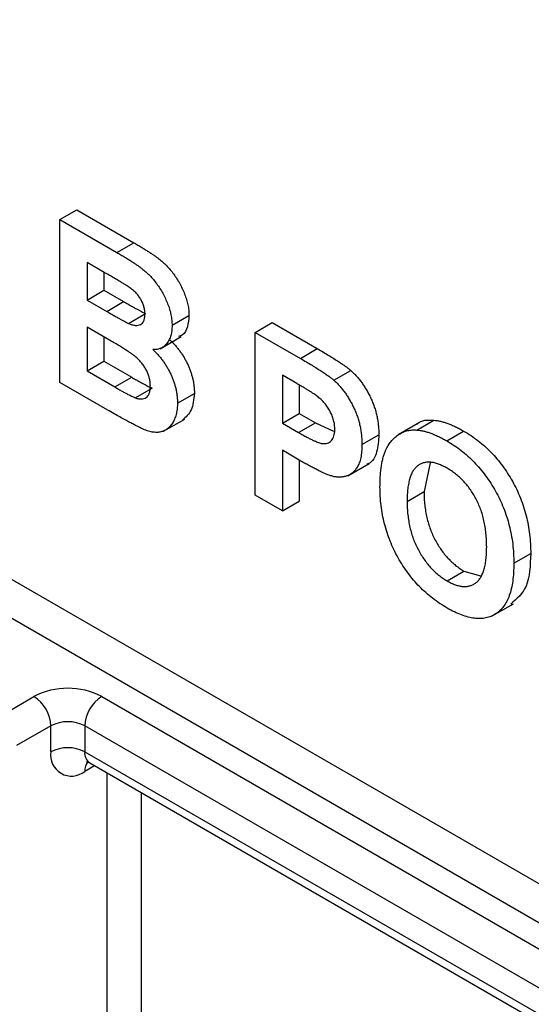
# Model space of a CAD drawing. Units: millimetres. Extents: x 8 to 663, y -33 to 366.
# Drawn here: x 334 to 337, y 124 to 130 of the extents above; entities that cross this region are included whole.
import ezdxf

# ---------------------------------------------------------------- set-up
doc = ezdxf.new("R2010")
doc.units = ezdxf.units.MM

msp = doc.modelspace()

# ---------------------------------------------------------------- linework, layer by layer
at = {"color": 8, "linetype": 'Continuous', "lineweight": 25}
for p, q in [((310.512742, 140.090483), (353.733805, 115.139494)), ((353.521655, 115.017023), (310.406676, 139.906771)), ((334.774866, 125.676033), (353.380234, 114.935382)), ((353.168085, 114.812911), (334.6688, 125.492321)), ((334.6688, 125.329028), (353.026654, 114.731265)), ((334.730954, 125.242408), (334.6688, 125.206527)), ((334.810221, 121.532072), (334.810221, 125.196648)), ((335.022353, 125.074187), (335.022353, 121.532072))]:
    msp.add_line(p, q, dxfattribs=at)
at = {"color": 7, "linetype": 'Continuous', "lineweight": 25}
for p, q in [((334.513327, 128.665), (334.619393, 128.72623)), ((334.619393, 128.72623), (334.975461, 128.520677)), ((334.513327, 128.665), (334.869395, 128.459446)), ((334.513327, 127.644324), (334.513327, 128.665)), ((334.869395, 128.459446), (334.975461, 128.520677)), ((334.791134, 128.334512), (334.683305, 128.396761)), ((334.683305, 128.396761), (334.683305, 128.16122)), ((334.789371, 128.33553), (334.789371, 128.222451)), ((334.683305, 128.16122), (334.789371, 128.222451)), ((334.789371, 128.222451), (334.912427, 128.151412)), ((334.683305, 128.16122), (334.806361, 128.090181)), ((334.806361, 128.090181), (334.912427, 128.151412)), ((334.94252, 128.015054), (335.048586, 128.076285)), ((335.215901, 128.002608), (335.321967, 128.063838)), ((335.737166, 127.958493), (335.843232, 128.019723)), ((335.843232, 128.019723), (336.125997, 127.856487)), ((334.834691, 127.903714), (334.683305, 127.991108)), ((334.683305, 127.991108), (334.683305, 127.71631)), ((335.737166, 126.937817), (335.737166, 127.958493)), ((335.737166, 127.958493), (336.019931, 127.795256)), ((334.789371, 127.929877), (334.789371, 127.777541)), ((335.140634, 127.8556), (335.273217, 127.932138)), ((336.019931, 127.795256), (336.125997, 127.856487)), ((334.683305, 127.71631), (334.789371, 127.777541)), ((334.789371, 127.777541), (334.962889, 127.677371)), ((334.683305, 127.71631), (334.856823, 127.61614)), ((335.99709, 127.638329), (335.907143, 127.690254)), ((335.907143, 127.690254), (335.907143, 127.389285)), ((336.22957, 127.658695), (336.335636, 127.719925)), ((334.812558, 127.471581), (334.513327, 127.644324)), ((334.856823, 127.61614), (334.962889, 127.677371)), ((336.013209, 127.628814), (336.013209, 127.450516)), ((334.985546, 127.548168), (335.091612, 127.609399)), ((335.249897, 127.514968), (335.355963, 127.576199)), ((335.907143, 127.389285), (336.013209, 127.450516)), ((336.013209, 127.450516), (336.115196, 127.39164)), ((335.162582, 127.338879), (335.295165, 127.415417)), ((335.907143, 127.389285), (336.00913, 127.33041)), ((336.00913, 127.33041), (336.115196, 127.39164)), ((336.115196, 127.39164), (336.226909, 127.339922)), ((336.765783, 127.392975), (336.6332, 127.316436)), ((336.750834, 127.346325), (336.8569, 127.407556)), ((336.937101, 127.27887), (337.043167, 127.340101)), ((336.405744, 127.255818), (336.51181, 127.317049)), ((336.023472, 127.152018), (335.907143, 127.219173)), ((335.907143, 127.219173), (335.907143, 126.839691)), ((336.013209, 127.157942), (336.013209, 126.900921)), ((336.317879, 127.059658), (336.450462, 127.136197)), ((336.832676, 127.140298), (336.795106, 126.960493)), ((336.68904, 126.899263), (336.795106, 126.960493)), ((335.907143, 126.839691), (335.737166, 126.937817)), ((335.907143, 126.839691), (336.013209, 126.900921)), ((337.357619, 126.511256), (337.463685, 126.572486)), ((336.939226, 126.400909), (337.045292, 126.46214)), ((337.045292, 126.46214), (337.149857, 126.431778)), ((337.222633, 126.180956), (337.355216, 126.257495)), ((334.135213, 125.551691), (334.350602, 125.676033)), ((334.456668, 125.492321), (334.241279, 125.367979)), ((334.456668, 125.329028), (334.456668, 125.492321)), ((334.6688, 125.492321), (334.6688, 125.329028)), ((334.699872, 125.260351), (352.982708, 114.705895))]:
    msp.add_line(p, q, dxfattribs=at)
for centre, radius, start, end in [((334.562734, 125.266619), 0.461107, 62.6096722, 117.3903278), ((334.226385, 125.481842), 0.230521, 2.6054785, 57.3945217), ((334.899082, 125.481842), 0.230521, 122.6054783, 177.3945215), ((334.562734, 125.287614), 0.230553, 62.6096722, 117.3903278), ((334.562734, 125.124322), 0.230553, 62.6096722, 117.3903278), ((334.58599, 125.30805), 0.131013, 170.785963, 309.2032852)]:
    msp.add_arc(centre, radius, start, end, dxfattribs=at)
at = {"color": 8, "linetype": 'Continuous', "lineweight": 25}
for centre, radius, start, end in [((334.740153, 125.319944), 0.071929, 172.7441704, 235.9436492), ((334.750326, 125.212746), 0.081763, 139.0916453, 184.3619155)]:
    msp.add_arc(centre, radius, start, end, dxfattribs=at)
at = {"color": 7, "linetype": 'Continuous', "lineweight": 25}
for points, knots in [([(334.975461, 128.520677), (334.984019, 128.515678), (335.000545, 128.506024), (335.024512, 128.491871), (335.046759, 128.478099), (335.067319, 128.465432), (335.086124, 128.45271), (335.103323, 128.441315), (335.118861, 128.430328), (335.137164, 128.416497), (335.158448, 128.399133), (335.182488, 128.375863), (335.205276, 128.350974), (335.226468, 128.323822), (335.246136, 128.29502), (335.26443, 128.264621), (335.280505, 128.232311), (335.294981, 128.198818), (335.3072, 128.164502), (335.315614, 128.130315), (335.320984, 128.096357), (335.321635, 128.074829), (335.321967, 128.063838)], [0, 0, 0, 0, 0.05483054, 0.10588406, 0.15355278, 0.1974569, 0.23765296, 0.27445636, 0.3079462, 0.33778755, 0.39311652, 0.44692574, 0.50006381, 0.55265689, 0.60552249, 0.65874794, 0.71302283, 0.76923629, 0.82605694, 0.88273649, 0.94013549, 1, 1, 1, 1]), ([(334.869395, 128.459446), (334.877953, 128.454447), (334.894479, 128.444793), (334.918446, 128.430641), (334.940693, 128.416869), (334.961253, 128.404202), (334.980058, 128.391479), (334.997257, 128.380084), (335.012795, 128.369098), (335.031098, 128.355267), (335.052382, 128.337902), (335.076422, 128.314633), (335.09921, 128.289744), (335.120402, 128.262592), (335.14007, 128.23379), (335.158364, 128.203391), (335.174439, 128.17108), (335.188915, 128.137587), (335.201134, 128.103271), (335.209548, 128.069084), (335.214918, 128.035127), (335.215569, 128.013598), (335.215901, 128.002608)], [0, 0, 0, 0, 0.05483054, 0.10588406, 0.15355278, 0.1974569, 0.23765296, 0.27445636, 0.3079462, 0.33778755, 0.39311652, 0.44692574, 0.50006381, 0.55265689, 0.60552249, 0.65874794, 0.71302283, 0.76923629, 0.82605694, 0.88273649, 0.94013549, 1, 1, 1, 1]), ([(334.951551, 128.23843), (334.94866, 128.240398), (334.941826, 128.245049), (334.929949, 128.252365), (334.914842, 128.261733), (334.896429, 128.272994), (334.874708, 128.285919), (334.849741, 128.300462), (334.82153, 128.31703), (334.80164, 128.32847), (334.791134, 128.334512)], [0, 0, 0, 0, 0.05424288, 0.128239885, 0.22208111, 0.336874893, 0.472602106, 0.628175186, 0.803607717, 1, 1, 1, 1]), ([(335.045924, 128.071291), (335.045718, 128.079015), (335.045325, 128.093843), (335.040436, 128.117338), (335.033085, 128.140147), (335.022341, 128.162353), (335.008859, 128.18365), (334.992357, 128.203733), (334.972915, 128.222221), (334.958911, 128.232846), (334.951551, 128.23843)], [0, 0, 0, 0, 0.13053019, 0.25058552, 0.36601395, 0.47979182, 0.59619935, 0.71855312, 0.85207901, 1, 1, 1, 1]), ([(334.912427, 128.151412), (334.921103, 128.146381), (334.937629, 128.136799), (334.961119, 128.123521), (334.982072, 128.111556), (335.00043, 128.101344), (335.016187, 128.092885), (335.029287, 128.085958), (335.039807, 128.080367), (335.045932, 128.077519), (335.048586, 128.076285)], [0, 0, 0, 0, 0.1910599, 0.36392851, 0.51730183, 0.65249845, 0.76823987, 0.86449869, 0.94128167, 1, 1, 1, 1]), ([(334.806361, 128.090181), (334.815037, 128.085151), (334.831563, 128.075568), (334.855053, 128.06229), (334.876006, 128.050325), (334.894364, 128.040114), (334.910121, 128.031654), (334.923221, 128.024728), (334.933741, 128.019137), (334.939866, 128.016288), (334.94252, 128.015054)], [0, 0, 0, 0, 0.1910599, 0.36392851, 0.51730183, 0.65249845, 0.76823987, 0.86449869, 0.94128167, 1, 1, 1, 1]), ([(334.94252, 128.015054), (334.950175, 128.011965), (334.964887, 128.006029), (334.985474, 128.001635), (335.00333, 128.002161), (335.018654, 128.0068), (335.030818, 128.016323), (335.039745, 128.030203), (335.044968, 128.048789), (335.045597, 128.063603), (335.045924, 128.071291)], [0, 0, 0, 0, 0.14525988, 0.27918057, 0.40314651, 0.52244461, 0.63883849, 0.75341268, 0.87203414, 1, 1, 1, 1]), ([(335.321967, 128.063838), (335.31985, 128.039631), (335.315615, 127.991218), (335.292578, 127.941882), (335.265303, 127.934547), (335.256101, 127.932073)], [0, 0, 0, 0, 0.39857042, 0.797105261, 1, 1, 1, 1]), ([(335.215901, 128.002608), (335.215557, 127.991047), (335.214877, 127.968252), (335.208553, 127.937901), (335.198479, 127.911185), (335.184255, 127.888862), (335.166835, 127.870898), (335.14623, 127.858188), (335.122742, 127.850706), (335.105105, 127.850418), (335.096209, 127.850272)], [0, 0, 0, 0, 0.127883147, 0.252157198, 0.376787363, 0.502925804, 0.62834201, 0.751131965, 0.874456555, 1, 1, 1, 1]), ([(335.079919, 127.621886), (335.07971, 127.62946), (335.079303, 127.644202), (335.075321, 127.667279), (335.068879, 127.689996), (335.059909, 127.712263), (335.048701, 127.734127), (335.034845, 127.755007), (335.018849, 127.774974), (335.0036, 127.790848), (334.98914, 127.803732), (334.975348, 127.81467), (334.958726, 127.826621), (334.939354, 127.839797), (334.917155, 127.854206), (334.892186, 127.869876), (334.86438, 127.886454), (334.844901, 127.897778), (334.834691, 127.903714)], [0, 0, 0, 0, 0.062010337, 0.12069588, 0.176255416, 0.231266923, 0.286442241, 0.34292522, 0.401445762, 0.463857631, 0.500356262, 0.54545082, 0.598687676, 0.661395797, 0.732507568, 0.812630315, 0.901780611, 1, 1, 1, 1]), ([(335.202275, 127.911503), (335.208267, 127.905686), (335.220115, 127.894186), (335.237074, 127.875839), (335.252963, 127.856742), (335.267775, 127.837214), (335.281623, 127.817108), (335.294101, 127.796258), (335.305925, 127.775026), (335.316306, 127.753145), (335.325702, 127.73111), (335.333678, 127.708912), (335.340585, 127.686773), (335.346361, 127.664544), (335.350478, 127.642403), (335.353777, 127.620113), (335.355465, 127.597992), (335.355795, 127.583523), (335.355963, 127.576199)], [0, 0, 0, 0, 0.06704075, 0.13255681, 0.19578026, 0.25821665, 0.31886812, 0.37947769, 0.44008726, 0.50073874, 0.56178533, 0.62191897, 0.68267348, 0.74357582, 0.80544613, 0.86897492, 0.93367741, 1, 1, 1, 1]), ([(335.096209, 127.850272), (335.102201, 127.844456), (335.114049, 127.832956), (335.131008, 127.814608), (335.146897, 127.795512), (335.161709, 127.775983), (335.175557, 127.755878), (335.188035, 127.735027), (335.199859, 127.713795), (335.21024, 127.691914), (335.219636, 127.669879), (335.227612, 127.647682), (335.234519, 127.625543), (335.240295, 127.603313), (335.244412, 127.581172), (335.247711, 127.558882), (335.249399, 127.536761), (335.249729, 127.522292), (335.249897, 127.514968)], [0, 0, 0, 0, 0.06704075, 0.13255681, 0.19578026, 0.25821665, 0.31886812, 0.37947769, 0.44008726, 0.50073874, 0.56178533, 0.62191897, 0.68267348, 0.74357582, 0.80544613, 0.86897492, 0.93367741, 1, 1, 1, 1]), ([(336.125997, 127.856487), (336.138804, 127.849077), (336.163301, 127.834904), (336.198243, 127.813874), (336.229704, 127.794497), (336.257636, 127.776859), (336.282137, 127.760457), (336.303098, 127.745742), (336.320651, 127.732796), (336.330987, 127.723918), (336.335636, 127.719925)], [0, 0, 0, 0, 0.18256069, 0.34916901, 0.49816191, 0.63125515, 0.74772065, 0.84842913, 0.93183518, 1, 1, 1, 1]), ([(336.019931, 127.795256), (336.032738, 127.787846), (336.057235, 127.773674), (336.092177, 127.752644), (336.123638, 127.733267), (336.15157, 127.715629), (336.176071, 127.699226), (336.197032, 127.684511), (336.214585, 127.671565), (336.224921, 127.662687), (336.22957, 127.658695)], [0, 0, 0, 0, 0.18256069, 0.34916901, 0.49816191, 0.63125515, 0.74772065, 0.84842913, 0.93183518, 1, 1, 1, 1]), ([(336.335636, 127.719925), (336.341817, 127.714322), (336.354085, 127.7032), (336.371662, 127.684441), (336.388604, 127.66468), (336.404696, 127.643495), (336.419996, 127.621065), (336.434547, 127.597474), (336.448427, 127.572609), (336.461445, 127.546615), (336.473368, 127.519718), (336.483672, 127.492191), (336.492305, 127.464159), (336.49966, 127.435568), (336.505086, 127.406532), (336.508884, 127.377058), (336.511527, 127.34686), (336.511715, 127.327131), (336.51181, 127.317049)], [0, 0, 0, 0, 0.05669661, 0.11252949, 0.16822604, 0.22445383, 0.28093935, 0.33849144, 0.39746019, 0.45857453, 0.52043069, 0.58293306, 0.64663156, 0.7122138, 0.77982421, 0.85006584, 0.92337698, 1, 1, 1, 1]), ([(334.962889, 127.677371), (334.970976, 127.672656), (334.986323, 127.663709), (335.008216, 127.651659), (335.02776, 127.64057), (335.045047, 127.63156), (335.059985, 127.623669), (335.072636, 127.617279), (335.082901, 127.612806), (335.088958, 127.610437), (335.091612, 127.609399)], [0, 0, 0, 0, 0.18809672, 0.3569942, 0.50941847, 0.64270962, 0.75954111, 0.85726332, 0.93747337, 1, 1, 1, 1]), ([(336.131301, 127.553694), (336.128177, 127.556075), (336.121242, 127.561359), (336.109714, 127.569351), (336.096077, 127.578439), (336.080314, 127.588537), (336.062488, 127.599608), (336.042539, 127.611808), (336.02052, 127.624574), (336.005116, 127.633617), (335.99709, 127.638329)], [0, 0, 0, 0, 0.070575375, 0.156655451, 0.258348345, 0.375719036, 0.508809543, 0.656332343, 0.820924559, 1, 1, 1, 1]), ([(336.22957, 127.658695), (336.235751, 127.653091), (336.248019, 127.641969), (336.265596, 127.62321), (336.282538, 127.60345), (336.29863, 127.582264), (336.31393, 127.559834), (336.328481, 127.536243), (336.342361, 127.511378), (336.355379, 127.485384), (336.367302, 127.458487), (336.377606, 127.430961), (336.386239, 127.402929), (336.393594, 127.374337), (336.39902, 127.345301), (336.402818, 127.315827), (336.405461, 127.285629), (336.405649, 127.265901), (336.405744, 127.255818)], [0, 0, 0, 0, 0.05669661, 0.11252949, 0.16822604, 0.22445383, 0.28093935, 0.33849144, 0.39746019, 0.45857453, 0.52043069, 0.58293306, 0.64663156, 0.7122138, 0.77982421, 0.85006584, 0.92337698, 1, 1, 1, 1]), ([(334.856823, 127.61614), (334.86491, 127.611426), (334.880256, 127.602478), (334.90215, 127.590428), (334.921694, 127.57934), (334.938981, 127.570329), (334.953919, 127.562438), (334.96657, 127.556049), (334.976835, 127.551575), (334.982892, 127.549206), (334.985546, 127.548168)], [0, 0, 0, 0, 0.18809672, 0.3569942, 0.50941847, 0.64270962, 0.75954111, 0.85726332, 0.93747337, 1, 1, 1, 1]), ([(334.985546, 127.548168), (334.992285, 127.54592), (335.005378, 127.541552), (335.023525, 127.54023), (335.03988, 127.542397), (335.054045, 127.54914), (335.065687, 127.560292), (335.074094, 127.576305), (335.079164, 127.596993), (335.07966, 127.613344), (335.079919, 127.621886)], [0, 0, 0, 0, 0.12888207, 0.25040782, 0.36928253, 0.48761472, 0.60784264, 0.73016753, 0.8590496, 1, 1, 1, 1]), ([(335.355963, 127.576199), (335.352243, 127.538133), (335.344965, 127.463662), (335.302088, 127.426821), (335.281128, 127.408811)], [0, 0, 0, 0, 0.51114654, 1, 1, 1, 1]), ([(335.249897, 127.514968), (335.249541, 127.503632), (335.248831, 127.481011), (335.243528, 127.449716), (335.234571, 127.421136), (335.222442, 127.395211), (335.207376, 127.37286), (335.189664, 127.354739), (335.168999, 127.342005), (335.146113, 127.333483), (335.120325, 127.330379), (335.091656, 127.333109), (335.060287, 127.340777), (335.038188, 127.350067), (335.026801, 127.354853)], [0, 0, 0, 0, 0.08125498, 0.16213488, 0.24488436, 0.32939671, 0.41363605, 0.49504398, 0.5748169, 0.654649, 0.73539777, 0.81883892, 0.90665441, 1, 1, 1, 1]), ([(336.235767, 127.350877), (336.235488, 127.360285), (336.234949, 127.378526), (336.228997, 127.407496), (336.219815, 127.435969), (336.206688, 127.463637), (336.19083, 127.489686), (336.173006, 127.514032), (336.152837, 127.535512), (336.138562, 127.547564), (336.131301, 127.553694)], [0, 0, 0, 0, 0.13573807, 0.26317822, 0.38608814, 0.50862118, 0.63064854, 0.75134621, 0.87353001, 1, 1, 1, 1]), ([(335.026801, 127.354853), (335.022435, 127.356948), (335.012411, 127.361758), (334.995412, 127.370358), (334.974511, 127.381506), (334.949726, 127.39473), (334.920981, 127.410541), (334.88834, 127.428849), (334.851749, 127.449278), (334.826074, 127.463889), (334.812558, 127.471581)], [0, 0, 0, 0, 0.06132075, 0.1407665, 0.23831585, 0.35402233, 0.48786673, 0.64068725, 0.81085063, 1, 1, 1, 1]), ([(336.752917, 127.38478), (336.753405, 127.385318), (336.7773, 127.411675), (336.81751, 127.409594), (336.8569, 127.407556)], [0, 0, 0, 0, 0.02040352, 1, 1, 1, 1]), ([(336.8569, 127.407556), (336.863716, 127.40685), (336.877491, 127.405422), (336.8989, 127.401206), (336.921122, 127.394994), (336.943995, 127.387704), (336.967742, 127.378074), (336.99217, 127.367391), (337.017414, 127.35461), (337.03449, 127.34499), (337.043167, 127.340101)], [0, 0, 0, 0, 0.11582419, 0.23411023, 0.35410637, 0.4766282, 0.60252091, 0.73146627, 0.86353074, 1, 1, 1, 1]), ([(336.00913, 127.33041), (336.017925, 127.325346), (336.03475, 127.315658), (336.058891, 127.302625), (336.080743, 127.291112), (336.100353, 127.281617), (336.117601, 127.274064), (336.132603, 127.26828), (336.145377, 127.263992), (336.159191, 127.261133), (336.173961, 127.260883), (336.189733, 127.263673), (336.203588, 127.269896), (336.215118, 127.279943), (336.224328, 127.293184), (336.230922, 127.3096), (336.23518, 127.328694), (336.235569, 127.343399), (336.235767, 127.350877)], [0, 0, 0, 0, 0.08823162, 0.16879819, 0.24231011, 0.30766373, 0.36612739, 0.41655369, 0.46022816, 0.49693161, 0.56182489, 0.62423374, 0.68545708, 0.74695472, 0.80901708, 0.8704919, 0.93414131, 1, 1, 1, 1]), ([(336.558547, 127.22731), (336.563712, 127.237061), (336.573981, 127.256449), (336.593053, 127.281213), (336.61467, 127.302472), (336.638654, 127.320151), (336.664393, 127.334129), (336.692007, 127.342868), (336.720517, 127.347767), (336.740794, 127.346803), (336.750834, 127.346325)], [0, 0, 0, 0, 0.12892154, 0.25632675, 0.38464482, 0.5135891, 0.64096054, 0.76392086, 0.88310081, 1, 1, 1, 1]), ([(336.750834, 127.346325), (336.75765, 127.345619), (336.771425, 127.344191), (336.792834, 127.339976), (336.815056, 127.333764), (336.837929, 127.326474), (336.861676, 127.316843), (336.886104, 127.30616), (336.911348, 127.293379), (336.928424, 127.283759), (336.937101, 127.27887)], [0, 0, 0, 0, 0.11582419, 0.23411023, 0.35410637, 0.4766282, 0.60252091, 0.73146627, 0.86353074, 1, 1, 1, 1]), ([(337.043167, 127.340101), (337.058705, 127.330681), (337.089114, 127.312247), (337.133532, 127.280247), (337.175565, 127.245246), (337.21507, 127.206924), (337.252389, 127.165984), (337.287231, 127.121811), (337.319648, 127.074636), (337.349578, 127.024886), (337.376531, 126.972898), (337.400005, 126.919304), (337.419697, 126.864465), (337.435914, 126.808326), (337.448376, 126.750894), (337.457379, 126.69214), (337.462728, 126.632137), (337.46336, 126.592727), (337.463685, 126.572486)], [0, 0, 0, 0, 0.06654006, 0.13021982, 0.19136249, 0.25059631, 0.3086297, 0.36633127, 0.42406771, 0.48272319, 0.5418917, 0.60141607, 0.66168349, 0.72350432, 0.78798431, 0.85520844, 0.92563881, 1, 1, 1, 1]), ([(336.51181, 127.317049), (336.509386, 127.279807), (336.504543, 127.205415), (336.471129, 127.143309), (336.440251, 127.132957), (336.435733, 127.131442)], [0, 0, 0, 0, 0.46114271, 0.92113887, 1, 1, 1, 1]), ([(336.937101, 127.27887), (336.952639, 127.26945), (336.983048, 127.251016), (337.027466, 127.219016), (337.069499, 127.184016), (337.109004, 127.145693), (337.146323, 127.104753), (337.181165, 127.060581), (337.213582, 127.013406), (337.243511, 126.963655), (337.270465, 126.911667), (337.293939, 126.858073), (337.313631, 126.803235), (337.329848, 126.747095), (337.34231, 126.689663), (337.351313, 126.630909), (337.356662, 126.570907), (337.357294, 126.531496), (337.357619, 126.511256)], [0, 0, 0, 0, 0.06654006, 0.13021982, 0.19136249, 0.25059631, 0.3086297, 0.36633127, 0.42406771, 0.48272319, 0.5418917, 0.60141607, 0.66168349, 0.72350432, 0.78798431, 0.85520844, 0.92563881, 1, 1, 1, 1]), ([(336.405744, 127.255818), (336.405471, 127.240749), (336.404946, 127.211739), (336.399071, 127.173107), (336.390109, 127.139894), (336.37701, 127.113077), (336.36104, 127.091791), (336.343449, 127.074445), (336.323363, 127.062373), (336.301662, 127.054686), (336.278727, 127.051383), (336.255751, 127.050544), (336.232423, 127.053168), (336.216519, 127.057625), (336.208676, 127.059823)], [0, 0, 0, 0, 0.10936552, 0.21053463, 0.30515698, 0.39445177, 0.47948354, 0.56100894, 0.63965702, 0.71701418, 0.7919039, 0.8637827, 0.93283587, 1, 1, 1, 1]), ([(336.519063, 126.990641), (336.519125, 127.003218), (336.519248, 127.027918), (336.521377, 127.063028), (336.524182, 127.096241), (336.528751, 127.126793), (336.534125, 127.15539), (336.540848, 127.181712), (336.548945, 127.205636), (336.555387, 127.220178), (336.558547, 127.22731)], [0, 0, 0, 0, 0.14262615, 0.28009935, 0.41179758, 0.53815365, 0.66000173, 0.77704167, 0.89063694, 1, 1, 1, 1]), ([(336.208676, 127.059823), (336.203079, 127.061824), (336.191281, 127.066044), (336.172569, 127.074262), (336.152116, 127.08321), (336.129838, 127.094206), (336.105762, 127.106358), (336.079896, 127.120465), (336.052279, 127.135415), (336.03327, 127.146371), (336.023472, 127.152018)], [0, 0, 0, 0, 0.09191924, 0.1937548, 0.30398319, 0.42436818, 0.55412414, 0.69326212, 0.84189184, 1, 1, 1, 1]), ([(336.939226, 127.107531), (336.930065, 127.112546), (336.912145, 127.122357), (336.885949, 127.133243), (336.861087, 127.141029), (336.837608, 127.144774), (336.815475, 127.145164), (336.79477, 127.141755), (336.775329, 127.135142), (336.757458, 127.124742), (336.741192, 127.110745), (336.727228, 127.092436), (336.715321, 127.070247), (336.705552, 127.044043), (336.69831, 127.013514), (336.692744, 126.979383), (336.689619, 126.940983), (336.689237, 126.913468), (336.68904, 126.899263)], [0, 0, 0, 0, 0.061374809, 0.120058332, 0.176954861, 0.232007842, 0.287026705, 0.34145369, 0.39662024, 0.453120754, 0.510820144, 0.570319233, 0.632070204, 0.697128046, 0.766011741, 0.839041131, 0.916897802, 1, 1, 1, 1]), ([(337.187641, 126.614289), (337.187451, 126.628651), (337.187082, 126.656465), (337.18387, 126.698292), (337.178609, 126.738517), (337.171297, 126.777133), (337.161632, 126.814318), (337.15009, 126.849886), (337.136133, 126.883994), (337.120126, 126.916419), (337.102414, 126.947052), (337.083297, 126.975953), (337.062667, 127.002728), (337.040725, 127.027902), (337.017243, 127.050737), (336.992459, 127.071812), (336.966304, 127.091079), (336.948386, 127.101966), (336.939226, 127.107531)], [0, 0, 0, 0, 0.08327107, 0.16126234, 0.23433122, 0.30329844, 0.36791638, 0.42991877, 0.48893686, 0.54647022, 0.60279298, 0.65746525, 0.7120504, 0.76655414, 0.82222542, 0.87912256, 0.93820646, 1, 1, 1, 1]), ([(336.93958, 126.230592), (336.923925, 126.240082), (336.893282, 126.258657), (336.848562, 126.290788), (336.806333, 126.325988), (336.766626, 126.36416), (336.72917, 126.40494), (336.694311, 126.448909), (336.66203, 126.495851), (336.632358, 126.545254), (336.60546, 126.596712), (336.58251, 126.649774), (336.562614, 126.703938), (336.546799, 126.759258), (336.534106, 126.815811), (336.525454, 126.873351), (336.519995, 126.932222), (336.519379, 126.970812), (336.519063, 126.990641)], [0, 0, 0, 0, 0.06755489, 0.13222433, 0.19408037, 0.25392515, 0.31252718, 0.37053728, 0.42835582, 0.48709717, 0.54616288, 0.60543252, 0.66548292, 0.72696973, 0.79071771, 0.85715417, 0.92660082, 1, 1, 1, 1]), ([(336.795106, 126.960493), (336.795276, 126.946277), (336.795605, 126.918746), (336.799107, 126.87704), (336.804423, 126.836873), (336.812239, 126.797888), (336.822114, 126.760318), (336.834213, 126.724039), (336.848486, 126.689037), (336.865302, 126.655664), (336.883496, 126.624033), (336.903134, 126.594414), (336.923851, 126.56672), (336.946006, 126.541507), (336.969136, 126.518295), (336.993423, 126.496965), (337.018986, 126.478194), (337.036429, 126.467549), (337.045292, 126.46214)], [0, 0, 0, 0, 0.08209693, 0.15897915, 0.23177907, 0.30062684, 0.36596202, 0.42837788, 0.48910008, 0.54829013, 0.60603674, 0.66213083, 0.71744054, 0.77222493, 0.82716258, 0.88283482, 0.94046973, 1, 1, 1, 1]), ([(336.68904, 126.899263), (336.68921, 126.885046), (336.689539, 126.857516), (336.693041, 126.81581), (336.698356, 126.775642), (336.706173, 126.736658), (336.716048, 126.699087), (336.728147, 126.662809), (336.74242, 126.627807), (336.759236, 126.594434), (336.77743, 126.562802), (336.797068, 126.533184), (336.817785, 126.505489), (336.83994, 126.480277), (336.86307, 126.457065), (336.887357, 126.435735), (336.91292, 126.416964), (336.930363, 126.406318), (336.939226, 126.400909)], [0, 0, 0, 0, 0.08209693, 0.15897915, 0.23177907, 0.30062684, 0.36596202, 0.42837788, 0.48910008, 0.54829013, 0.60603674, 0.66213083, 0.71744054, 0.77222493, 0.82716258, 0.88283482, 0.94046973, 1, 1, 1, 1]), ([(336.939226, 126.400909), (336.94809, 126.396079), (336.965536, 126.386571), (336.991068, 126.375928), (337.015402, 126.368877), (337.038441, 126.365385), (337.060289, 126.365393), (337.080926, 126.368861), (337.100235, 126.376079), (337.118409, 126.386409), (337.134771, 126.400786), (337.148923, 126.419374), (337.161016, 126.441865), (337.170892, 126.468361), (337.178516, 126.498942), (337.183614, 126.533786), (337.187145, 126.572231), (337.187473, 126.599995), (337.187641, 126.614289)], [0, 0, 0, 0, 0.05932207, 0.11675541, 0.1721358, 0.22688131, 0.28076626, 0.33533616, 0.39092751, 0.44791346, 0.50640229, 0.56670414, 0.62925824, 0.69510855, 0.76438221, 0.83803133, 0.91661064, 1, 1, 1, 1]), ([(337.463685, 126.572486), (337.460621, 126.497401), (337.4548, 126.354755), (337.3758, 126.286798), (337.338384, 126.254612)], [0, 0, 0, 0, 0.52637663, 1, 1, 1, 1]), ([(337.357619, 126.511256), (337.357302, 126.49152), (337.356684, 126.453099), (337.351236, 126.399776), (337.342605, 126.351593), (337.329842, 126.309218), (337.314109, 126.271601), (337.294215, 126.239986), (337.271232, 126.213183), (337.244317, 126.192685), (337.214891, 126.177013), (337.182516, 126.167575), (337.147927, 126.163451), (337.110812, 126.165425), (337.071411, 126.172973), (337.029598, 126.186294), (336.985349, 126.205505), (336.955059, 126.222108), (336.93958, 126.230592)], [0, 0, 0, 0, 0.07427816, 0.1446057, 0.21166655, 0.27578298, 0.3378631, 0.39825019, 0.45761997, 0.51676833, 0.57538985, 0.63310022, 0.69091352, 0.74904735, 0.8082978, 0.869542, 0.93333353, 1, 1, 1, 1]), ([(334.681018, 125.2667), (334.680457, 125.266597), (334.678074, 125.266158), (334.692827, 125.265648), (334.697494, 125.260962), (334.698431, 125.260021)], [0, 0, 0, 0, 0.19744992, 0.83877448, 1, 1, 1, 1])]:
    msp.add_open_spline(points, degree=3, knots=knots, dxfattribs=at)

doc.saveas('drawing.dxf')
